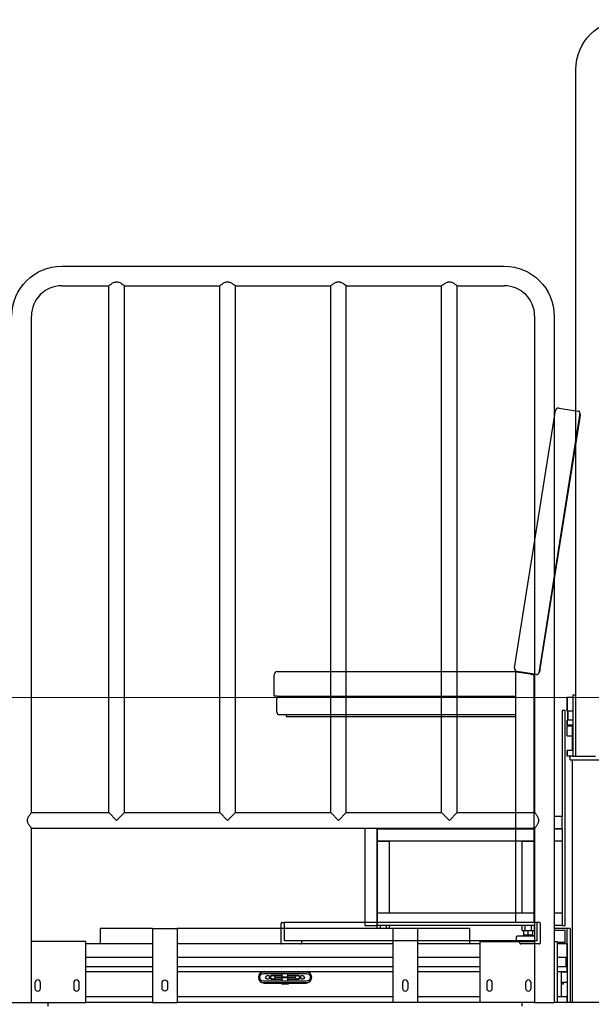
# Model space of a CAD drawing. Units: millimetres. Extents: x 29 to 11279, y 41 to 4727.
# Drawn here: x 10115 to 10208, y 2092 to 2252 of the extents above; entities that cross this region are included whole.
import ezdxf

# ---------------------------------------------------------------- set-up
doc = ezdxf.new("R2010")
doc.units = ezdxf.units.MM
doc.layers.add('BlueBox_Audience Seats', color=7, linetype='Continuous')
doc.layers.add('Building Structure', color=252, linetype='Continuous', lineweight=5)

# ---------------------------------------------------------------- blocks, each defined once
blk = doc.blocks.new('BB藍盒子_二層移動式觀眾席(側剖)')
at = {"layer": 'BlueBox_Audience Seats', "extrusion": (2.22045e-16, 1, -2.22045e-16)}
for p, q in [((2729.71, 290.5), (2729.71, 401.9)), ((2646.31, 370), (2718.11, 370)), ((2646.31, 366.82), (2653.94, 366.82)), ((2653.94, 281.32), (2653.94, 366.82)), ((2656.48, 366.82), (2671.94, 366.82)), ((2656.48, 281.32), (2656.48, 366.82)), ((2671.94, 281.32), (2671.94, 366.82)), ((2674.48, 366.82), (2689.94, 366.82)), ((2674.48, 281.32), (2674.48, 366.82)), ((2689.94, 281.32), (2689.94, 366.82)), ((2692.48, 366.82), (2707.94, 366.82)), ((2692.48, 281.32), (2692.48, 366.82)), ((2707.94, 281.32), (2707.94, 366.82)), ((2710.48, 366.82), (2718.11, 366.82)), ((2710.48, 281.32), (2710.48, 366.82)), ((2641.39, 281.32), (2641.39, 361.9)), ((2723.03, 361.9), (2723.03, 281.32)), ((2726.21, 361.9), (2726.21, 250.5)), ((2728.39, 300), (2728.39, 300)), ((2729.21, 300), (2728.39, 300)), ((2729.71, 300.4), (2729.21, 300.4)), ((2729.21, 300.4), (2729.21, 290.5)), ((2728, 297.9), (2727.5, 297.9)), ((2727.5, 297.9), (2727.5, 280.7)), ((2728, 263), (2728, 297.9)), ((2728.29, 297.8), (2728.29, 297.8)), ((2729.21, 297.8), (2728.29, 297.8)), ((2728.29, 296.3), (2728.29, 296.3)), ((2729.21, 296.3), (2728.29, 296.3)), ((2728.29, 295.5), (2728.29, 295.5)), ((2729.21, 295.5), (2728.29, 295.5)), ((2728.29, 295.4), (2729.19, 295.4)), ((2728.29, 293.75), (2728.29, 295.4)), ((2728.84, 295.42), (2729.19, 295.42)), ((2728.84, 295.42), (2728.84, 295.4)), ((2728.29, 293.75), (2729.19, 293.75)), ((2728.29, 291.4), (2728.29, 291.4)), ((2729.21, 291.4), (2728.29, 291.4)), ((2728.39, 290.5), (2728.39, 290.5)), ((2729.21, 290.5), (2728.39, 290.5)), ((2728.79, 289.9), (2728.79, 290.5)), ((2728.79, 289.9), (2735.59, 289.9)), ((2729.16, 250.5), (2729.16, 289.9)), ((2729.21, 290.5), (2729.71, 290.5)), ((2729.71, 290.5), (2732.89, 290.5)), ((2641.39, 281.32), (2653.94, 281.32)), ((2653.94, 281.32), (2655.21, 280.05)), ((2655.21, 280.05), (2656.48, 281.32)), ((2656.48, 281.32), (2671.94, 281.32)), ((2671.94, 281.32), (2673.21, 280.05)), ((2673.21, 280.05), (2674.48, 281.32)), ((2674.48, 281.32), (2689.94, 281.32)), ((2689.94, 281.32), (2691.21, 280.05)), ((2691.21, 280.05), (2692.48, 281.32)), ((2692.48, 281.32), (2707.94, 281.32)), ((2707.94, 281.32), (2709.21, 280.05)), ((2709.21, 280.05), (2710.48, 281.32)), ((2710.48, 281.32), (2723.03, 281.32)), ((2727.5, 280.7), (2726.21, 280.7)), ((2727.5, 278.7), (2727.5, 280.7)), ((2641.39, 250.5), (2641.39, 278.78)), ((2641.39, 278.78), (2723.03, 278.78)), ((2695.5, 278.78), (2695.5, 263)), ((2697.5, 278.78), (2697.5, 263)), ((2697.5, 278.78), (2697.5, 278.7)), ((2723.03, 278.7), (2697.5, 278.7)), ((2697.5, 276.7), (2697.5, 278.7)), ((2697.5, 278.7), (2723.03, 278.7)), ((2723.03, 278.78), (2723.03, 250.5)), ((2727.5, 278.7), (2726.21, 278.7)), ((2726.21, 278.7), (2727.5, 278.7)), ((2727.5, 278.7), (2727.5, 276.7)), ((2697.5, 276.7), (2699.5, 276.7)), ((2697.5, 265), (2697.5, 276.7)), ((2723.03, 276.7), (2697.5, 276.7)), ((2699.5, 265), (2699.5, 276.7)), ((2721, 276.7), (2723, 276.7)), ((2721, 265), (2721, 276.7)), ((2723, 265), (2723, 276.7)), ((2727.5, 276.7), (2726.21, 276.7)), ((2727.5, 276.7), (2727.5, 265)), ((2699.5, 265), (2697.5, 265)), ((2697.5, 263), (2697.5, 265)), ((2723.03, 265), (2697.5, 265)), ((2723, 265), (2721, 265)), ((2727.5, 265), (2726.21, 265)), ((2727.5, 265), (2727.5, 263)), ((2652.54, 262.5), (2652.54, 260)), ((2661.04, 262.5), (2652.54, 262.5)), ((2661.04, 262.5), (2665.04, 262.5)), ((2661.04, 262.5), (2661.04, 250.5)), ((2665.04, 262.5), (2665.04, 250.5)), ((2700.04, 262.5), (2665.04, 262.5)), ((2695.5, 263), (2697.5, 263)), ((2697.5, 262.5), (2697.5, 263)), ((2723.03, 263), (2697.5, 263)), ((2698, 262.5), (2698, 263)), ((2699, 262.5), (2699, 263)), ((2699.5, 262.5), (2699.5, 263)), ((2704.04, 262.5), (2700.04, 262.5)), ((2700.04, 262.5), (2700.04, 250.5)), ((2704.04, 262.5), (2704.04, 250.5)), ((2712.54, 262.5), (2704.04, 262.5)), ((2712.54, 260), (2712.54, 262.5)), ((2721, 262.2), (2721, 263)), ((2721, 262.2), (2721.5, 262.2)), ((2721.27, 261.5), (2721.27, 262.2)), ((2721.5, 262.2), (2721.5, 263)), ((2721.5, 262.2), (2722.5, 262.2)), ((2722, 261.5), (2722, 262.2)), ((2722.5, 262.2), (2722.5, 263)), ((2722.5, 262.2), (2723, 262.2)), ((2722.73, 261.5), (2722.73, 262.2)), ((2723, 262.2), (2723, 263)), ((2727.5, 263), (2726.21, 263)), ((2728.29, 262.5), (2726.21, 262.5)), ((2727.99, 262.2), (2726.21, 262.2)), ((2727.5, 263), (2728, 263)), ((2727.99, 260.3), (2727.99, 262.2)), ((2728.29, 260), (2728.29, 262.5)), ((2728.79, 262.5), (2728.29, 262.5)), ((2728.79, 262.5), (2728.79, 250.5)), ((2720.07, 260.4), (2720.07, 261.1)), ((2720.27, 261.3), (2722, 261.3)), ((2721.3, 261.5), (2721.1, 261.3)), ((2721.27, 261.5), (2722, 261.5)), ((2722, 261.5), (2722.73, 261.5)), ((2722, 261.3), (2723.03, 261.3)), ((2722.7, 261.5), (2722.9, 261.3)), ((2650.21, 260.4), (2641.39, 260.4)), ((2650.21, 250.5), (2650.21, 260.4)), ((2652.54, 260), (2650.21, 260)), ((2661.04, 260), (2652.54, 260)), ((2700.04, 260), (2665.04, 260)), ((2712.54, 260), (2704.04, 260)), ((2714.21, 260), (2712.54, 260)), ((2714.21, 250.5), (2714.21, 260.4)), ((2714.21, 260.4), (2723.03, 260.4)), ((2726.21, 260.4), (2726.71, 260.4)), ((2726.71, 260.4), (2726.71, 250.5)), ((2726.71, 260.3), (2727.99, 260.3)), ((2728.19, 260), (2726.71, 260)), ((2728.19, 260), (2728.29, 260)), ((2728.29, 260), (2728.29, 259.9)), ((2728.29, 257.8), (2728.29, 259.9)), ((2661.04, 257.8), (2650.21, 257.8)), ((2700.04, 257.8), (2665.04, 257.8)), ((2714.21, 257.8), (2704.04, 257.8)), ((2728.29, 257.8), (2726.71, 257.8)), ((2728.29, 257.8), (2728.29, 256.3)), ((2661.04, 256.3), (2650.21, 256.3)), ((2700.04, 256.3), (2665.04, 256.3)), ((2714.21, 256.3), (2704.04, 256.3)), ((2728.29, 256.3), (2726.71, 256.3)), ((2728.29, 255.5), (2728.29, 256.3)), ((2661.04, 255.5), (2650.21, 255.5)), ((2679.14, 255.5), (2665.04, 255.5)), ((2686.01, 255.4), (2679.06, 255.4)), ((2679.06, 255.2), (2686.01, 255.2)), ((2685.94, 255.5), (2679.14, 255.5)), ((2680.54, 254.88), (2680.29, 254.88)), ((2680.29, 254.28), (2680.54, 254.28)), ((2682.09, 254.88), (2680.54, 254.88)), ((2680.54, 254.28), (2682.09, 254.28)), ((2680.88, 254.66), (2684.2, 254.66)), ((2684.2, 254.51), (2680.88, 254.51)), ((2681.89, 255.4), (2681.89, 255.5)), ((2682.09, 254.66), (2682.09, 255.2)), ((2682.09, 253.95), (2682.09, 254.51)), ((2682.99, 254.66), (2682.99, 255.2)), ((2684.54, 254.88), (2682.99, 254.88)), ((2682.99, 253.95), (2682.99, 254.51)), ((2682.99, 254.28), (2684.54, 254.28)), ((2683.19, 255.4), (2683.19, 255.5)), ((2684.79, 254.88), (2684.54, 254.88)), ((2684.54, 254.28), (2684.79, 254.28)), ((2700.04, 255.5), (2685.94, 255.5)), ((2714.21, 255.5), (2704.04, 255.5)), ((2728.29, 255.5), (2726.71, 255.5)), ((2728.29, 255.4), (2727.39, 255.4)), ((2727.74, 255.4), (2727.74, 255.5)), ((2728.29, 255.5), (2728.29, 251.4)), ((2641.96, 253.7), (2641.96, 252.8)), ((2642.86, 252.8), (2642.86, 253.7)), ((2648.26, 253.7), (2648.26, 252.8)), ((2649.16, 252.8), (2649.16, 253.7)), ((2662.59, 252.8), (2662.59, 253.7)), ((2663.49, 253.7), (2663.49, 252.8)), ((2686.01, 253.95), (2679.06, 253.95)), ((2679.06, 253.75), (2686.01, 253.75)), ((2679.14, 253.65), (2681.96, 253.65)), ((2681.89, 253.65), (2681.89, 253.75)), ((2681.96, 253.55), (2683.12, 253.55)), ((2683.12, 253.65), (2685.94, 253.65)), ((2683.19, 253.65), (2683.19, 253.75)), ((2701.59, 253.7), (2701.59, 252.8)), ((2702.49, 252.8), (2702.49, 253.7)), ((2715.26, 253.7), (2715.26, 252.8)), ((2716.16, 252.8), (2716.16, 253.7)), ((2721.56, 253.7), (2721.56, 252.8)), ((2722.46, 252.8), (2722.46, 253.7)), ((2728.29, 253.75), (2727.39, 253.75)), ((2727.39, 253.55), (2727.74, 253.55)), ((2727.74, 253.55), (2727.74, 253.75)), ((2661.04, 251.4), (2650.21, 251.4)), ((2700.04, 251.4), (2665.04, 251.4)), ((2714.21, 251.4), (2704.04, 251.4)), ((2728.29, 251.4), (2726.71, 251.4)), ((2728.29, 250.6), (2728.29, 251.4)), ((2638.21, 250.5), (2641.39, 250.5)), ((2641.39, 250.5), (2650.21, 250.5)), ((2644.09, 249.9), (2644.09, 250.5)), ((2661.04, 250.5), (2650.21, 250.5)), ((2661.04, 250.5), (2665.04, 250.5)), ((2700.04, 250.5), (2665.04, 250.5)), ((2704.04, 250.5), (2700.04, 250.5)), ((2714.21, 250.5), (2704.04, 250.5)), ((2723.03, 250.5), (2714.21, 250.5)), ((2720.99, 249.9), (2720.99, 250.5)), ((2723.03, 250.5), (2726.21, 250.5)), ((2726.71, 250.5), (2726.21, 250.5)), ((2728.19, 250.5), (2726.71, 250.5)), ((2732.19, 250.5), (2728.19, 250.5)), ((2728.29, 250.6), (2728.29, 250.5)), ((2735.59, 250.5), (2732.19, 250.5))]:
    blk.add_line(p, q, dxfattribs=at)
at = {"layer": 'BlueBox_Audience Seats'}
for p, q in [((2726.96, 346.98), (2730.12, 346.48)), ((2719.78, 304.79), (2726.39, 346.57)), ((2730.37, 346.14), (2723.69, 303.97)), ((2723.95, 304.63), (2730.41, 345.42)), ((2730.49, 345.92), (2730.34, 345.94)), ((2680.77, 300.2), (2680.77, 303.7)), ((2681.27, 304.2), (2720.3, 304.2)), ((2719.92, 304.2), (2719.92, 263.5)), ((2723.35, 303.72), (2720.19, 304.22)), ((2720.42, 304.18), (2720.42, 304.12)), ((2720.52, 304.1), (2722.32, 303.82)), ((2722.42, 303.8), (2722.42, 303.86)), ((2722.92, 303.72), (2722.91, 303.79)), ((2722.92, 303.72), (2722.92, 263.5)), ((2723.87, 304.14), (2723.73, 304.16)), ((2681.27, 300.2), (2680.77, 300.2)), ((2681.22, 297.6), (2681.22, 299.8)), ((2681.27, 300.2), (2719.92, 300.2)), ((2719.92, 297.2), (2681.62, 297.2)), ((2682.72, 297.2), (2682.72, 296.9)), ((2682.72, 296.9), (2719.92, 296.9)), ((2681.92, 260.15), (2681.92, 263.35)), ((2682.07, 263.5), (2682.42, 263.5)), ((2682.42, 263.5), (2682.42, 260.5)), ((2723.77, 263.5), (2682.42, 263.5)), ((2723.42, 260.5), (2723.42, 263.5)), ((2723.92, 263.35), (2723.92, 260.15)), ((2723.42, 260.5), (2682.42, 260.5)), ((2685.22, 260.5), (2685.22, 260.15)), ((2720.62, 260.15), (2720.62, 260.5)), ((2685.07, 260), (2682.07, 260)), ((2723.77, 260), (2720.77, 260))]:
    blk.add_line(p, q, dxfattribs=at)
at = {"layer": 'BlueBox_Audience Seats', "flags": 128}
for points in [[(2730.41, 345.42), (2730.43, 345.52), (2730.44, 345.61), (2730.46, 345.7), (2730.47, 345.77), (2730.48, 345.84), (2730.49, 345.88), (2730.49, 345.91), (2730.49, 345.92)], [(2719.92, 304.2), (2719.93, 304.2), (2719.95, 304.19), (2720, 304.19), (2720.06, 304.18), (2720.13, 304.17), (2720.22, 304.15), (2720.31, 304.14), (2720.41, 304.12), (2720.52, 304.1)], [(2722.32, 303.82), (2722.43, 303.8), (2722.55, 303.78), (2722.65, 303.77), (2722.74, 303.75), (2722.82, 303.74), (2722.87, 303.73), (2722.91, 303.73), (2722.92, 303.72)], [(2723.87, 304.14), (2723.88, 304.15), (2723.88, 304.18), (2723.89, 304.22), (2723.9, 304.28), (2723.91, 304.36), (2723.92, 304.44), (2723.94, 304.54), (2723.95, 304.63)]]:
    blk.add_lwpolyline(points, dxfattribs=at)
at = {"layer": 'BlueBox_Audience Seats', "extrusion": (-4.93038e-32, -2.22045e-16, -1)}
for centre, radius, start, end in [((-2737.81, 401.9), 8.1, 0, 90), ((-2646.31, 361.9), 8.1, 0, 90), ((-2718.11, 361.9), 8.1, 90, 180), ((-2720.27, 261.1), 0.2, 0, 90), ((-2663.04, 253.7), 0.45, 0, 180), ((-2679.06, 254.58), 0.625, 270, 90), ((-2679.71, 254.58), 0.325, 201.1205, 156.9252), ((-2680.29, 254.58), 0.3, 270, 90), ((-2684.79, 254.58), 0.3, 90, 270), ((-2685.36, 254.58), 0.325, 180, 338.8795), ((-2685.36, 254.58), 0.325, 23.0748, 180), ((-2686.01, 254.58), 0.625, 90, 270), ((-2663.04, 252.8), 0.45, 180, 0)]:
    blk.add_arc(centre, radius, start, end, dxfattribs=at)
at = {"layer": 'BlueBox_Audience Seats'}
for centre, radius, start, end in [((2646.31, 361.9), 4.92, 90, 180), ((2718.11, 361.9), 4.92, 0, 90), ((2726.89, 346.49), 0.5, 81, 171), ((2730.08, 346.19), 0.3, 351, 81), ((2681.27, 303.7), 0.5, 90, 180), ((2720.27, 304.71), 0.5, 171, 261), ((2723.4, 304.01), 0.3, 261, 351), ((2681.62, 299.8), 0.4, 90, 180), ((2681.62, 297.6), 0.4, 180, 270), ((2682.07, 263.35), 0.15, 90, 180), ((2723.77, 263.35), 0.15, 0, 90), ((2682.07, 260.15), 0.15, 180, 270), ((2685.07, 260.15), 0.15, 270, 0), ((2720.77, 260.15), 0.15, 180, 270), ((2723.77, 260.15), 0.15, 270, 0), ((2642.41, 253.7), 0.45, 0, 180), ((2648.71, 253.7), 0.45, 0, 180), ((2679.14, 254.58), 0.925, 90, 270), ((2679.06, 254.58), 0.825, 90, 270), ((2685.94, 254.58), 0.925, 270, 90), ((2686.01, 254.58), 0.825, 270, 90), ((2702.04, 253.7), 0.45, 0, 180), ((2715.71, 253.7), 0.45, 0, 180), ((2722.01, 253.7), 0.45, 0, 180), ((2642.41, 252.8), 0.45, 180, 0), ((2648.71, 252.8), 0.45, 180, 0), ((2702.04, 252.8), 0.45, 180, 0), ((2715.71, 252.8), 0.45, 180, 0), ((2722.01, 252.8), 0.45, 180, 0)]:
    blk.add_arc(centre, radius, start, end, dxfattribs=at)
for points, knots in [([(2653.94, 366.82), (2653.94, 366.82), (2653.95, 366.83), (2653.98, 366.85), (2654.01, 366.87), (2654.08, 366.93), (2654.12, 366.96), (2654.21, 367.02), (2654.26, 367.06), (2654.37, 367.14), (2654.43, 367.18), (2654.56, 367.26), (2654.64, 367.3), (2654.79, 367.37), (2654.87, 367.4), (2655, 367.43), (2655.04, 367.44), (2655.12, 367.45), (2655.17, 367.45), (2655.25, 367.45), (2655.3, 367.45), (2655.38, 367.44), (2655.43, 367.43), (2655.55, 367.4), (2655.63, 367.37), (2655.78, 367.3), (2655.86, 367.26), (2655.99, 367.18), (2656.05, 367.14), (2656.16, 367.06), (2656.21, 367.02), (2656.31, 366.96), (2656.35, 366.93), (2656.41, 366.87), (2656.44, 366.85), (2656.47, 366.83), (2656.48, 366.82), (2656.48, 366.82)], [20.504048, 20.504048, 20.504048, 20.504048, 23.026974, 23.026974, 25.549901, 25.549901, 28.072828, 28.072828, 30.595755, 30.595755, 33.19884, 33.19884, 35.801925, 35.801925, 38.40501, 38.40501, 39.706553, 39.706553, 41.008096, 41.008096, 42.309638, 42.309638, 43.611181, 43.611181, 46.214266, 46.214266, 48.817351, 48.817351, 51.420437, 51.420437, 53.943363, 53.943363, 56.46629, 56.46629, 58.989217, 58.989217, 61.512143, 61.512143, 61.512143, 61.512143]), ([(2671.94, 366.82), (2671.94, 366.82), (2671.95, 366.83), (2671.98, 366.85), (2672.01, 366.87), (2672.08, 366.93), (2672.12, 366.96), (2672.21, 367.02), (2672.26, 367.06), (2672.37, 367.14), (2672.43, 367.18), (2672.56, 367.26), (2672.64, 367.3), (2672.79, 367.37), (2672.87, 367.4), (2673, 367.43), (2673.04, 367.44), (2673.12, 367.45), (2673.17, 367.45), (2673.25, 367.45), (2673.3, 367.45), (2673.38, 367.44), (2673.43, 367.43), (2673.55, 367.4), (2673.63, 367.37), (2673.78, 367.3), (2673.86, 367.26), (2673.99, 367.18), (2674.05, 367.14), (2674.16, 367.06), (2674.21, 367.02), (2674.31, 366.96), (2674.35, 366.93), (2674.41, 366.87), (2674.44, 366.85), (2674.47, 366.83), (2674.48, 366.82), (2674.48, 366.82)], [20.504048, 20.504048, 20.504048, 20.504048, 23.026974, 23.026974, 25.549901, 25.549901, 28.072828, 28.072828, 30.595755, 30.595755, 33.19884, 33.19884, 35.801925, 35.801925, 38.40501, 38.40501, 39.706553, 39.706553, 41.008096, 41.008096, 42.309638, 42.309638, 43.611181, 43.611181, 46.214266, 46.214266, 48.817351, 48.817351, 51.420437, 51.420437, 53.943363, 53.943363, 56.46629, 56.46629, 58.989217, 58.989217, 61.512143, 61.512143, 61.512143, 61.512143]), ([(2689.94, 366.82), (2689.94, 366.82), (2689.95, 366.83), (2689.98, 366.85), (2690.01, 366.87), (2690.08, 366.93), (2690.12, 366.96), (2690.21, 367.02), (2690.26, 367.06), (2690.37, 367.14), (2690.43, 367.18), (2690.56, 367.26), (2690.64, 367.3), (2690.79, 367.37), (2690.87, 367.4), (2691, 367.43), (2691.04, 367.44), (2691.12, 367.45), (2691.17, 367.45), (2691.25, 367.45), (2691.3, 367.45), (2691.38, 367.44), (2691.43, 367.43), (2691.55, 367.4), (2691.63, 367.37), (2691.78, 367.3), (2691.86, 367.26), (2691.99, 367.18), (2692.05, 367.14), (2692.16, 367.06), (2692.21, 367.02), (2692.31, 366.96), (2692.35, 366.93), (2692.41, 366.87), (2692.44, 366.85), (2692.47, 366.83), (2692.48, 366.82), (2692.48, 366.82)], [20.504048, 20.504048, 20.504048, 20.504048, 23.026974, 23.026974, 25.549901, 25.549901, 28.072828, 28.072828, 30.595755, 30.595755, 33.19884, 33.19884, 35.801925, 35.801925, 38.40501, 38.40501, 39.706553, 39.706553, 41.008096, 41.008096, 42.309638, 42.309638, 43.611181, 43.611181, 46.214266, 46.214266, 48.817351, 48.817351, 51.420437, 51.420437, 53.943363, 53.943363, 56.46629, 56.46629, 58.989217, 58.989217, 61.512143, 61.512143, 61.512143, 61.512143]), ([(2707.94, 366.82), (2707.94, 366.82), (2707.95, 366.83), (2707.98, 366.85), (2708.01, 366.87), (2708.08, 366.93), (2708.12, 366.96), (2708.21, 367.02), (2708.26, 367.06), (2708.37, 367.14), (2708.43, 367.18), (2708.56, 367.26), (2708.64, 367.3), (2708.79, 367.37), (2708.87, 367.4), (2709, 367.43), (2709.04, 367.44), (2709.12, 367.45), (2709.17, 367.45), (2709.25, 367.45), (2709.3, 367.45), (2709.38, 367.44), (2709.43, 367.43), (2709.55, 367.4), (2709.63, 367.37), (2709.78, 367.3), (2709.86, 367.26), (2709.99, 367.18), (2710.05, 367.14), (2710.16, 367.06), (2710.21, 367.02), (2710.31, 366.96), (2710.35, 366.93), (2710.41, 366.87), (2710.44, 366.85), (2710.47, 366.83), (2710.48, 366.82), (2710.48, 366.82)], [20.504048, 20.504048, 20.504048, 20.504048, 23.026974, 23.026974, 25.549901, 25.549901, 28.072828, 28.072828, 30.595755, 30.595755, 33.19884, 33.19884, 35.801925, 35.801925, 38.40501, 38.40501, 39.706553, 39.706553, 41.008096, 41.008096, 42.309638, 42.309638, 43.611181, 43.611181, 46.214266, 46.214266, 48.817351, 48.817351, 51.420437, 51.420437, 53.943363, 53.943363, 56.46629, 56.46629, 58.989217, 58.989217, 61.512143, 61.512143, 61.512143, 61.512143]), ([(2728.29, 299.9), (2728.29, 299.9), (2728.29, 299.91), (2728.29, 299.92), (2728.29, 299.92), (2728.3, 299.94), (2728.3, 299.95), (2728.32, 299.97), (2728.33, 299.98), (2728.35, 300), (2728.37, 300), (2728.39, 300)], [-0.2158454, -0.2158454, -0.2158454, -0.2158454, -0.1977076, -0.1977076, -0.1782445, -0.1782445, -0.1343785, -0.1343785, -0.0743458, -0.0743458, 0, 0, 0, 0]), ([(2728.39, 300), (2728.38, 300), (2728.37, 300), (2728.35, 299.99), (2728.34, 299.99), (2728.32, 299.98), (2728.31, 299.97), (2728.3, 299.95), (2728.3, 299.94), (2728.29, 299.92), (2728.29, 299.91), (2728.29, 299.9)], [-0.1900265, -0.1900265, -0.1900265, -0.1900265, -0.1493383, -0.1493383, -0.1073222, -0.1073222, -0.0631031, -0.0631031, -0.0296065, -0.0296065, 0, 0, 0, 0]), ([(2728.39, 300), (2728.38, 300), (2728.37, 300), (2728.35, 299.99), (2728.34, 299.99), (2728.32, 299.98), (2728.31, 299.97), (2728.3, 299.95), (2728.3, 299.94), (2728.29, 299.92), (2728.29, 299.91), (2728.29, 299.9)], [-0.1900265, -0.1900265, -0.1900265, -0.1900265, -0.1493383, -0.1493383, -0.1073222, -0.1073222, -0.0631031, -0.0631031, -0.0296065, -0.0296065, 0, 0, 0, 0]), ([(2728.44, 296.3), (2728.44, 296.55), (2728.44, 296.8), (2728.44, 297.3), (2728.44, 297.55), (2728.44, 297.8)], [-1.5, -1.5, -1.5, -1.5, -0.75, -0.75, 0, 0, 0, 0]), ([(2728.44, 297.8), (2728.44, 297.55), (2728.44, 297.3), (2728.44, 296.8), (2728.44, 296.55), (2728.44, 296.3)], [-1.5, -1.5, -1.5, -1.5, -0.75, -0.75, 0, 0, 0, 0]), ([(2728.44, 297.8), (2728.44, 297.55), (2728.44, 297.3), (2728.44, 296.8), (2728.44, 296.55), (2728.44, 296.3)], [-1.5, -1.5, -1.5, -1.5, -0.75, -0.75, 0, 0, 0, 0]), ([(2729.19, 291.4), (2729.19, 292.28), (2729.19, 293.17), (2729.19, 294.53), (2729.19, 295.02), (2729.19, 295.5)], [-5.7, -5.7, -5.7, -5.7, -3.05, -3.05, -1.6, -1.6, -1.6, -1.6]), ([(2729.19, 295.5), (2729.19, 295.02), (2729.19, 294.53), (2729.19, 293.17), (2729.19, 292.28), (2729.19, 291.4)], [-4.5, -4.5, -4.5, -4.5, -3.05, -3.05, -0.4, -0.4, -0.4, -0.4]), ([(2728.39, 290.5), (2728.38, 290.5), (2728.37, 290.5), (2728.35, 290.51), (2728.34, 290.51), (2728.32, 290.52), (2728.31, 290.53), (2728.3, 290.55), (2728.3, 290.56), (2728.29, 290.58), (2728.29, 290.59), (2728.29, 290.6)], [-0.1900265, -0.1900265, -0.1900265, -0.1900265, -0.1493383, -0.1493383, -0.1073222, -0.1073222, -0.0631031, -0.0631031, -0.0296065, -0.0296065, 0, 0, 0, 0]), ([(2728.29, 290.6), (2728.29, 290.6), (2728.29, 290.59), (2728.29, 290.58), (2728.29, 290.58), (2728.3, 290.56), (2728.3, 290.55), (2728.32, 290.53), (2728.33, 290.52), (2728.35, 290.5), (2728.37, 290.5), (2728.39, 290.5)], [-0.2158454, -0.2158454, -0.2158454, -0.2158454, -0.1977076, -0.1977076, -0.1782445, -0.1782445, -0.1343785, -0.1343785, -0.0743458, -0.0743458, 0, 0, 0, 0]), ([(2728.29, 290.6), (2728.29, 290.6), (2728.29, 290.59), (2728.29, 290.58), (2728.29, 290.58), (2728.3, 290.56), (2728.3, 290.55), (2728.32, 290.53), (2728.33, 290.52), (2728.35, 290.5), (2728.37, 290.5), (2728.39, 290.5)], [-0.2158454, -0.2158454, -0.2158454, -0.2158454, -0.1977076, -0.1977076, -0.1782445, -0.1782445, -0.1343785, -0.1343785, -0.0743458, -0.0743458, 0, 0, 0, 0]), ([(2640.76, 280.05), (2640.76, 280.09), (2640.76, 280.14), (2640.77, 280.22), (2640.78, 280.26), (2640.81, 280.39), (2640.84, 280.47), (2640.91, 280.62), (2640.95, 280.7), (2641.03, 280.83), (2641.08, 280.89), (2641.15, 281), (2641.19, 281.05), (2641.25, 281.14), (2641.29, 281.19), (2641.34, 281.25), (2641.36, 281.28), (2641.38, 281.31), (2641.39, 281.32), (2641.39, 281.32)], [0, 0, 0, 0, 1.301543, 1.301543, 2.603085, 2.603085, 5.20617, 5.20617, 7.809256, 7.809256, 10.412341, 10.412341, 12.935268, 12.935268, 15.458194, 15.458194, 17.981121, 17.981121, 20.504048, 20.504048, 20.504048, 20.504048]), ([(2723.03, 281.32), (2723.03, 281.32), (2723.04, 281.31), (2723.07, 281.28), (2723.09, 281.25), (2723.14, 281.19), (2723.17, 281.14), (2723.24, 281.05), (2723.27, 281), (2723.35, 280.89), (2723.39, 280.83), (2723.47, 280.7), (2723.51, 280.62), (2723.58, 280.47), (2723.61, 280.39), (2723.64, 280.26), (2723.65, 280.22), (2723.66, 280.14), (2723.66, 280.09), (2723.66, 280.01), (2723.66, 279.96), (2723.65, 279.88), (2723.64, 279.84), (2723.61, 279.71), (2723.58, 279.63), (2723.51, 279.48), (2723.47, 279.4), (2723.39, 279.27), (2723.35, 279.21), (2723.27, 279.1), (2723.24, 279.05), (2723.17, 278.96), (2723.14, 278.91), (2723.09, 278.85), (2723.07, 278.82), (2723.04, 278.79), (2723.03, 278.78), (2723.03, 278.78)], [20.504048, 20.504048, 20.504048, 20.504048, 23.026974, 23.026974, 25.549901, 25.549901, 28.072828, 28.072828, 30.595755, 30.595755, 33.19884, 33.19884, 35.801925, 35.801925, 38.40501, 38.40501, 39.706553, 39.706553, 41.008096, 41.008096, 42.309638, 42.309638, 43.611181, 43.611181, 46.214266, 46.214266, 48.817351, 48.817351, 51.420437, 51.420437, 53.943363, 53.943363, 56.46629, 56.46629, 58.989217, 58.989217, 61.512143, 61.512143, 61.512143, 61.512143]), ([(2641.39, 278.78), (2641.39, 278.78), (2641.38, 278.79), (2641.36, 278.82), (2641.34, 278.85), (2641.29, 278.91), (2641.25, 278.96), (2641.19, 279.05), (2641.15, 279.1), (2641.08, 279.21), (2641.03, 279.27), (2640.95, 279.4), (2640.91, 279.48), (2640.84, 279.63), (2640.81, 279.71), (2640.78, 279.84), (2640.77, 279.88), (2640.76, 279.96), (2640.76, 280.01), (2640.76, 280.05)], [61.512143, 61.512143, 61.512143, 61.512143, 64.03507, 64.03507, 66.557997, 66.557997, 69.080923, 69.080923, 71.60385, 71.60385, 74.206935, 74.206935, 76.810021, 76.810021, 79.413106, 79.413106, 80.714648, 80.714648, 82.016191, 82.016191, 82.016191, 82.016191]), ([(2728.29, 259.9), (2728.29, 259.9), (2728.29, 259.91), (2728.29, 259.92), (2728.29, 259.92), (2728.28, 259.94), (2728.28, 259.95), (2728.26, 259.97), (2728.25, 259.98), (2728.22, 260), (2728.21, 260), (2728.19, 260)], [-0.2158454, -0.2158454, -0.2158454, -0.2158454, -0.1977076, -0.1977076, -0.1782445, -0.1782445, -0.1343785, -0.1343785, -0.0743458, -0.0743458, 0, 0, 0, 0]), ([(2728.29, 259.9), (2728.29, 259.9), (2728.29, 259.91), (2728.29, 259.92), (2728.29, 259.92), (2728.28, 259.94), (2728.28, 259.95), (2728.26, 259.97), (2728.25, 259.98), (2728.22, 260), (2728.21, 260), (2728.19, 260)], [-0.2158454, -0.2158454, -0.2158454, -0.2158454, -0.1977076, -0.1977076, -0.1782445, -0.1782445, -0.1343785, -0.1343785, -0.0743458, -0.0743458, 0, 0, 0, 0]), ([(2728.14, 256.3), (2728.14, 256.55), (2728.14, 256.8), (2728.14, 257.3), (2728.14, 257.55), (2728.14, 257.8)], [-1.5, -1.5, -1.5, -1.5, -0.75, -0.75, 0, 0, 0, 0]), ([(2728.14, 256.3), (2728.14, 256.55), (2728.14, 256.8), (2728.14, 257.3), (2728.14, 257.55), (2728.14, 257.8)], [-1.5, -1.5, -1.5, -1.5, -0.75, -0.75, 0, 0, 0, 0]), ([(2680.88, 254.51), (2680.87, 254.5), (2680.87, 254.49), (2680.86, 254.46), (2680.85, 254.44), (2680.82, 254.41), (2680.81, 254.39), (2680.78, 254.36), (2680.76, 254.35), (2680.72, 254.33), (2680.7, 254.32), (2680.66, 254.3), (2680.64, 254.3), (2680.59, 254.29), (2680.56, 254.28), (2680.52, 254.28), (2680.5, 254.29), (2680.45, 254.3), (2680.43, 254.3), (2680.39, 254.32), (2680.37, 254.33), (2680.33, 254.35), (2680.32, 254.36), (2680.29, 254.39), (2680.27, 254.41), (2680.25, 254.44), (2680.24, 254.46), (2680.23, 254.49), (2680.22, 254.51), (2680.21, 254.55), (2680.21, 254.57), (2680.21, 254.58), (2680.21, 254.6), (2680.21, 254.62), (2680.22, 254.66), (2680.23, 254.68), (2680.24, 254.71), (2680.25, 254.73), (2680.27, 254.76), (2680.29, 254.78), (2680.32, 254.81), (2680.33, 254.82), (2680.37, 254.84), (2680.39, 254.85), (2680.43, 254.87), (2680.45, 254.87), (2680.5, 254.88), (2680.52, 254.88), (2680.56, 254.88), (2680.59, 254.88), (2680.64, 254.87), (2680.66, 254.87), (2680.7, 254.85), (2680.72, 254.84), (2680.76, 254.82), (2680.78, 254.81), (2680.81, 254.78), (2680.82, 254.76), (2680.85, 254.73), (2680.86, 254.71), (2680.87, 254.68), (2680.87, 254.67), (2680.88, 254.66)], [10.183732, 10.183732, 10.183732, 10.183732, 10.527481, 10.527481, 11.103923, 11.103923, 11.680366, 11.680366, 12.307513, 12.307513, 12.934661, 12.934661, 13.590169, 13.590169, 14.245676, 14.245676, 14.889952, 14.889952, 15.534227, 15.534227, 16.135307, 16.135307, 16.736387, 16.736387, 17.300037, 17.300037, 17.863686, 17.863686, 18.401602, 18.401602, 18.939517, 18.939517, 18.939517, 19.477433, 19.477433, 20.015349, 20.015349, 20.578998, 20.578998, 21.142648, 21.142648, 21.743728, 21.743728, 22.344808, 22.344808, 22.989083, 22.989083, 23.633359, 23.633359, 24.288866, 24.288866, 24.944374, 24.944374, 25.571522, 25.571522, 26.198669, 26.198669, 26.775112, 26.775112, 27.351554, 27.351554, 27.695303, 27.695303, 27.695303, 27.695303]), ([(2684.2, 254.66), (2684.21, 254.67), (2684.21, 254.68), (2684.22, 254.71), (2684.23, 254.73), (2684.26, 254.76), (2684.27, 254.78), (2684.3, 254.81), (2684.32, 254.82), (2684.36, 254.84), (2684.38, 254.85), (2684.42, 254.87), (2684.44, 254.87), (2684.49, 254.88), (2684.51, 254.88), (2684.56, 254.88), (2684.58, 254.88), (2684.63, 254.87), (2684.65, 254.87), (2684.69, 254.85), (2684.71, 254.84), (2684.75, 254.82), (2684.76, 254.81), (2684.79, 254.78), (2684.8, 254.76), (2684.83, 254.73), (2684.84, 254.71), (2684.85, 254.68), (2684.86, 254.66), (2684.87, 254.62), (2684.87, 254.6), (2684.87, 254.58), (2684.87, 254.57), (2684.87, 254.55), (2684.86, 254.51), (2684.85, 254.49), (2684.84, 254.46), (2684.83, 254.44), (2684.8, 254.41), (2684.79, 254.39), (2684.76, 254.36), (2684.75, 254.35), (2684.71, 254.33), (2684.69, 254.32), (2684.65, 254.3), (2684.63, 254.3), (2684.58, 254.29), (2684.56, 254.28), (2684.51, 254.28), (2684.49, 254.29), (2684.44, 254.3), (2684.42, 254.3), (2684.38, 254.32), (2684.36, 254.33), (2684.32, 254.35), (2684.3, 254.36), (2684.27, 254.39), (2684.26, 254.41), (2684.23, 254.44), (2684.22, 254.46), (2684.21, 254.49), (2684.21, 254.5), (2684.2, 254.51)], [10.183732, 10.183732, 10.183732, 10.183732, 10.527481, 10.527481, 11.103923, 11.103923, 11.680366, 11.680366, 12.307513, 12.307513, 12.934661, 12.934661, 13.590169, 13.590169, 14.245676, 14.245676, 14.889952, 14.889952, 15.534227, 15.534227, 16.135307, 16.135307, 16.736387, 16.736387, 17.300037, 17.300037, 17.863686, 17.863686, 18.401602, 18.401602, 18.939517, 18.939517, 18.939517, 19.477433, 19.477433, 20.015349, 20.015349, 20.578998, 20.578998, 21.142648, 21.142648, 21.743728, 21.743728, 22.344808, 22.344808, 22.989083, 22.989083, 23.633359, 23.633359, 24.288866, 24.288866, 24.944374, 24.944374, 25.571522, 25.571522, 26.198669, 26.198669, 26.775112, 26.775112, 27.351554, 27.351554, 27.695303, 27.695303, 27.695303, 27.695303]), ([(2727.39, 251.4), (2727.39, 252.28), (2727.39, 253.17), (2727.39, 254.53), (2727.39, 255.02), (2727.39, 255.5)], [-5.7, -5.7, -5.7, -5.7, -3.05, -3.05, -1.6, -1.6, -1.6, -1.6]), ([(2727.39, 251.4), (2727.39, 252.28), (2727.39, 253.17), (2727.39, 254.53), (2727.39, 255.02), (2727.39, 255.5)], [-5.7, -5.7, -5.7, -5.7, -3.05, -3.05, -1.6, -1.6, -1.6, -1.6]), ([(2728.19, 250.5), (2728.2, 250.5), (2728.21, 250.5), (2728.23, 250.51), (2728.24, 250.51), (2728.26, 250.52), (2728.26, 250.53), (2728.28, 250.55), (2728.28, 250.56), (2728.29, 250.58), (2728.29, 250.59), (2728.29, 250.6)], [-0.1900265, -0.1900265, -0.1900265, -0.1900265, -0.1493383, -0.1493383, -0.1073222, -0.1073222, -0.0631031, -0.0631031, -0.0296065, -0.0296065, 0, 0, 0, 0]), ([(2728.19, 250.5), (2728.2, 250.5), (2728.21, 250.5), (2728.23, 250.51), (2728.24, 250.51), (2728.26, 250.52), (2728.26, 250.53), (2728.28, 250.55), (2728.28, 250.56), (2728.29, 250.58), (2728.29, 250.59), (2728.29, 250.6)], [-0.1900265, -0.1900265, -0.1900265, -0.1900265, -0.1493383, -0.1493383, -0.1073222, -0.1073222, -0.0631031, -0.0631031, -0.0296065, -0.0296065, 0, 0, 0, 0])]:
    blk.add_open_spline(points, degree=3, knots=knots, dxfattribs=at)
for points, degree in [([(2728.29, 299.9), (2728.29, 298.85), (2728.29, 297.8)], 2), ([(2728.29, 297.8), (2728.29, 298.85), (2728.29, 299.9)], 2), ([(2728.29, 297.8), (2728.29, 298.85), (2728.29, 299.9)], 2), ([(2728.29, 296.3), (2728.29, 295.9), (2728.29, 295.5)], 2), ([(2728.29, 295.5), (2728.29, 295.9), (2728.29, 296.3)], 2), ([(2728.29, 295.5), (2728.29, 295.9), (2728.29, 296.3)], 2), ([(2729.19, 295.5), (2729.19, 295.47), (2729.19, 295.45), (2729.19, 295.42)], 3), ([(2729.19, 293.75), (2729.19, 292.97), (2729.19, 292.18), (2729.19, 291.4)], 3), ([(2728.29, 291.4), (2728.29, 291), (2728.29, 290.6)], 2), ([(2728.29, 290.6), (2728.29, 291), (2728.29, 291.4)], 2), ([(2728.29, 290.6), (2728.29, 291), (2728.29, 291.4)], 2), ([(2728.29, 259.9), (2728.29, 258.85), (2728.29, 257.8)], 2), ([(2728.29, 256.3), (2728.29, 255.9), (2728.29, 255.5)], 2), ([(2728.29, 251.4), (2728.29, 251), (2728.29, 250.6)], 2)]:
    blk.add_open_spline(points, degree=degree, dxfattribs=at)
blk = doc.blocks.new('ST超級大劇院_建築底圖')
at = {"layer": 'Building Structure'}
blk.add_line((4633.5, 300), (7505, 300), dxfattribs=at)

msp = doc.modelspace()

# ---------------------------------------------------------------- block references
msp.add_blockref('ST超級大劇院_建築底圖', (3723.72, 1841.53))
msp.add_blockref('ST超級大劇院_建築底圖', (3723.72, 1841.53))
at = {"color": 4}
msp.add_blockref('BB藍盒子_二層移動式觀眾席(側剖)', (7475.93, 1841.53), dxfattribs=at)

doc.saveas('drawing.dxf')
